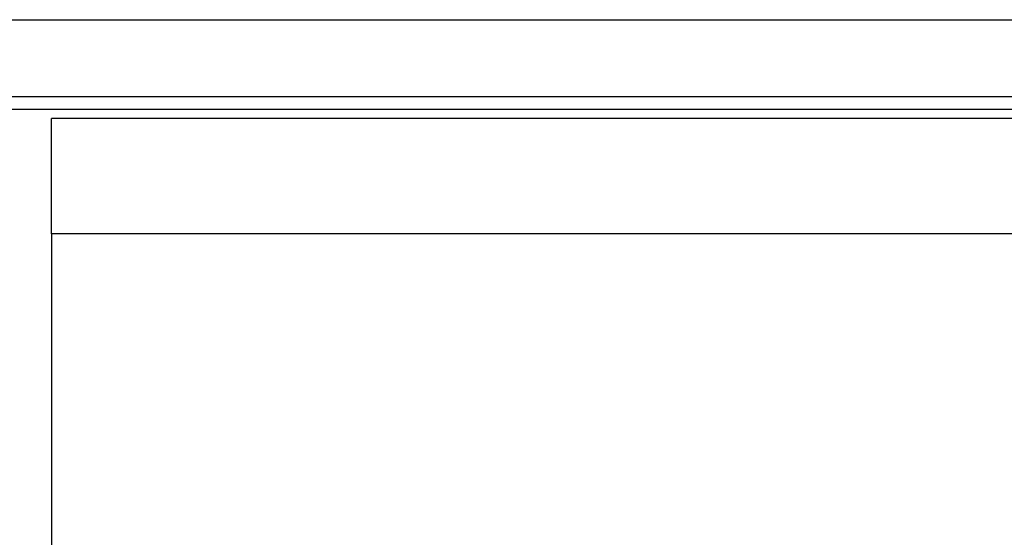
# Model space of a CAD drawing. Units: inches. Extents: x -27.7 to 26.7, y -4.9 to 9.6.
# Drawn here: x 8.7 to 9.5, y -0.8 to -0.4 of the extents above; entities that cross this region are included whole.
import ezdxf

# ---------------------------------------------------------------- set-up
doc = ezdxf.new("R2010")
doc.units = ezdxf.units.IN
doc.header["$MEASUREMENT"] = 0

# ---------------------------------------------------------------- blocks, each defined once
blk = doc.blocks.new('57850-01_1_1__249', base_point=(8.74281, -2.00458))
at = {"color": 7, "linetype": 'Continuous'}
for p, q in [((8.74281, -0.52438), (8.74281, -0.43458)), ((25.64281, -0.43458), (8.74281, -0.43458)), ((8.74281, -0.52438), (8.74281, -1.16323))]:
    blk.add_line(p, q, dxfattribs=at)
at = {"color": 124, "linetype": 'Continuous'}
blk.add_line((25.64281, -0.52438), (8.74281, -0.52438), dxfattribs=at)
blk = doc.blocks.new('6_panel__250', base_point=(8.74281, -2.00458))
blk.add_blockref('57850-01_1_1__249', (8.74281, -2.00458))
blk = doc.blocks.new('57851-04__251', base_point=(7.69381, -2.08258))
at = {"color": 7, "linetype": 'Continuous'}
for p, q in [((8.44381, -0.35758), (25.94381, -0.35758)), ((8.44381, -0.41738), (25.94381, -0.41738))]:
    blk.add_line(p, q, dxfattribs=at)
at = {"color": 124, "linetype": 'Continuous'}
blk.add_line((25.94381, -0.42738), (8.44381, -0.42738), dxfattribs=at)
blk = doc.blocks.new('57851_assy__252', base_point=(7.69381, -2.08258))
for name, p in [('57851-04__251', (7.69381, -2.08258)), ('6_panel__250', (8.74281, -2.00458))]:
    blk.add_blockref(name, p)
blk = doc.blocks.new('4', base_point=(17.19381, -1.22008))
blk.add_blockref('57851_assy__252', (7.69381, -2.08258))

msp = doc.modelspace()

# ---------------------------------------------------------------- block references
msp.add_blockref('4', (17.19381, -1.22008))

doc.saveas('drawing.dxf')
